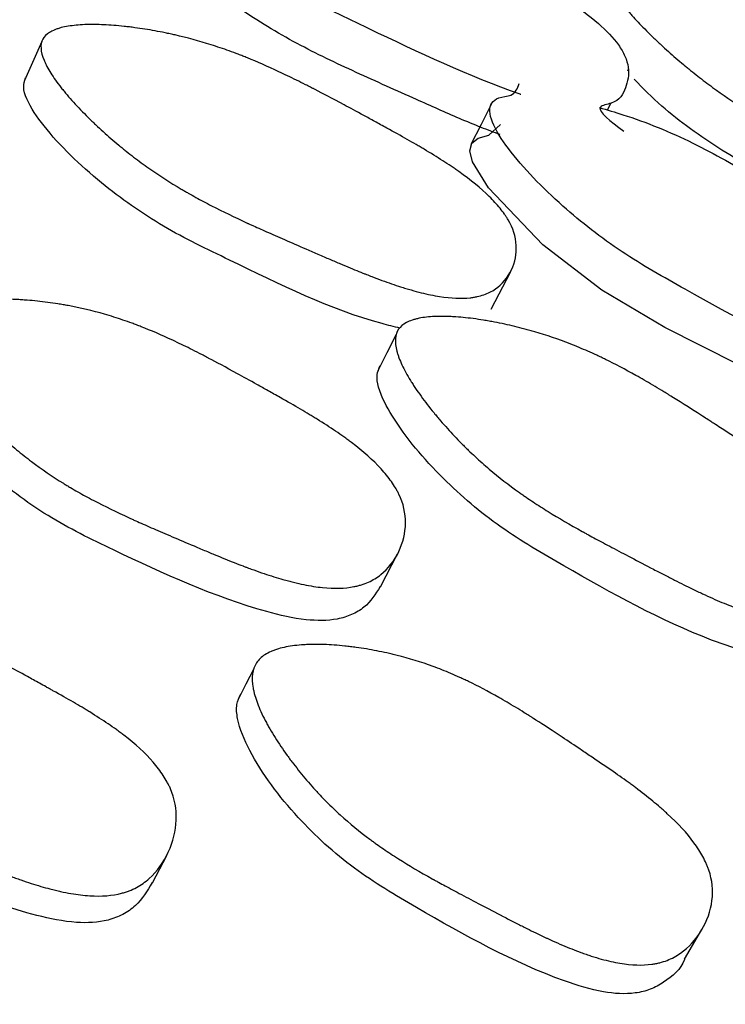
# Model space of a CAD drawing. Units: millimetres. Extents: x 13 to 1473, y 12 to 1043.
# Drawn here: x 750 to 752, y 243 to 247 of the extents above; entities that cross this region are included whole.
import ezdxf

# ---------------------------------------------------------------- set-up
doc = ezdxf.new("R2010")
doc.units = ezdxf.units.MM
doc.header["$LTSCALE"] = 5

msp = doc.modelspace()

# ---------------------------------------------------------------- linework, layer by layer
at = {"color": 7, "linetype": 'Continuous', "lineweight": 25}
for p, q in [((749.6572, 246.7687), (749.592, 246.6227)), ((751.8658, 246.6593), (751.8685, 246.6646)), ((751.789, 246.5109), (751.8022, 246.5363)), ((751.3515, 245.7605), (751.4246, 245.9024)), ((750.9339, 244.7134), (750.9986, 244.838)), ((750.0749, 243.597), (750.128, 243.701)), ((752.0803, 243.31), (752.1453, 243.4212))]:
    msp.add_line(p, q, dxfattribs=at)
at = {"color": 7, "linetype": 'Continuous', "lineweight": 25, "flags": 128}
for points in [[(751.3506, 246.5312), (751.3128, 246.456), (751.275, 246.3808)], [(752.9703, 245.4211), (752.9699, 245.4194), (752.907, 245.3629), (752.8635, 245.3486), (752.812, 245.3445), (752.7001, 245.3622), (752.5583, 245.4116), (752.0052, 245.6909), (751.7681, 245.8314), (751.5459, 246.0022), (751.3407, 246.2174), (751.2803, 246.316), (751.2704, 246.3567), (751.2781, 246.3863), (751.3021, 246.4051), (751.3424, 246.4157), (751.3856, 246.4565), (751.3856, 246.4565)], [(750.9929, 245.6645), (750.9584, 245.5962), (750.924, 245.528)], [(750.4559, 244.4044), (750.4264, 244.3465), (750.397, 244.2886)]]:
    msp.add_lwpolyline(points, dxfattribs=at)
at = {"color": 7, "linetype": 'Continuous', "lineweight": 25}
for radius, end in [(37.5, 231.25572), (37.3714, 231.03535), (29, 204.12081)]:
    msp.add_arc((735.1981, 214.4135), radius, 0, end, dxfattribs=at)
for points, knots in [([(751.4624, 246.5695), (751.4616, 246.5698), (751.2686, 246.6384), (750.9932, 246.7676), (750.6336, 246.9398), (750.3871, 247.1036), (750.208, 247.259), (750.114, 247.374), (750.0915, 247.4289), (750.0945, 247.4601), (750.1176, 247.4808), (750.1755, 247.4979), (750.3279, 247.4943), (750.5631, 247.4485), (750.8441, 247.3523), (751.1997, 247.1757), (751.5169, 247.0141), (751.7533, 246.8432), (751.8253, 246.7691), (751.8575, 246.7133), (751.8744, 246.6556), (751.8598, 246.593), (751.831, 246.5378), (751.7279, 246.523), (751.8015, 246.4682), (751.8512, 246.4312)], [0, 0, 0, 0, 0.000602, 0.138255, 0.199524, 0.263575, 0.336988, 0.369972, 0.384444, 0.396991, 0.408925, 0.422454, 0.457427, 0.530284, 0.593943, 0.655532, 0.792527, 0.82651, 0.854982, 0.870212, 0.886004, 0.919705, 0.95296, 0.968252, 1, 1, 1, 1]), ([(751.3853, 246.4181), (751.3613, 246.4269), (751.3101, 246.4459), (751.2048, 246.4899), (751.0481, 246.5604), (750.8426, 246.6515), (750.6146, 246.7598), (750.4296, 246.8716), (750.2888, 246.9761), (750.183, 247.0659), (750.0924, 247.1543), (750.0367, 247.2281), (750.0191, 247.2779), (750.0254, 247.3049), (750.0394, 247.3149), (750.0448, 247.3187)], [0, 0, 0, 0, 0.042348, 0.090554, 0.187187, 0.323273, 0.458208, 0.598077, 0.677413, 0.758265, 0.844967, 0.913458, 0.949228, 0.980739, 1, 1, 1, 1]), ([(751.7965, 247.0385), (751.8013, 247.0453), (751.8092, 247.0505), (751.8257, 247.056), (751.832, 247.0575), (751.8426, 247.0591), (751.8463, 247.0596), (751.8541, 247.0603), (751.8587, 247.0605), (751.8779, 247.0612), (751.8955, 247.0606), (751.9253, 247.0577), (751.9358, 247.0564), (751.9524, 247.054), (751.958, 247.0532), (751.9697, 247.0513), (751.9762, 247.0501), (752.0035, 247.0452), (752.0265, 247.0403), (752.0628, 247.0317), (752.0752, 247.0286), (752.0942, 247.0236), (752.1007, 247.0219), (752.1137, 247.0183), (752.1208, 247.0163), (752.1512, 247.0077), (752.1755, 247.0004), (752.2118, 246.9887), (752.2239, 246.9846), (752.242, 246.9785), (752.248, 246.9764), (752.2601, 246.9721), (752.2667, 246.9698), (752.3152, 246.9523), (752.3585, 246.9351), (752.4238, 246.9069), (752.4456, 246.8971), (752.4785, 246.8818), (752.4895, 246.8766), (752.506, 246.8686), (752.5115, 246.8659), (752.5197, 246.8618), (752.5225, 246.8605), (752.528, 246.8577), (752.5313, 246.8561), (752.5685, 246.8374), (752.6066, 246.8173), (752.6682, 246.7833), (752.6895, 246.7714), (752.7226, 246.7524), (752.7339, 246.7459), (752.751, 246.736), (752.7567, 246.7326), (752.7654, 246.7275), (752.7683, 246.7258), (752.7727, 246.7232), (752.7742, 246.7224), (752.7771, 246.7206), (752.7792, 246.7194), (752.8064, 246.7033), (752.8469, 246.679), (752.9083, 246.6417), (752.9154, 246.6374), (752.9263, 246.6308), (752.9316, 246.6276), (752.9414, 246.6216), (752.9462, 246.6187), (752.9695, 246.6044), (752.9861, 246.5942), (753.0301, 246.5673), (753.0514, 246.5541), (753.0716, 246.5417), (753.0763, 246.5387), (753.0794, 246.5368), (753.0798, 246.5366), (753.0803, 246.5363), (753.0828, 246.5347), (753.088, 246.5315), (753.0913, 246.5294), (753.1014, 246.5231), (753.108, 246.5189), (753.1405, 246.4983), (753.1648, 246.4826), (753.2101, 246.4527), (753.2312, 246.4384), (753.2602, 246.4182), (753.2695, 246.4117), (753.2828, 246.4021), (753.2872, 246.399), (753.2935, 246.3944), (753.2956, 246.3928), (753.2997, 246.3898), (753.301, 246.3888), (753.3476, 246.3542), (753.3846, 246.3235), (753.4297, 246.2805), (753.443, 246.2667), (753.4604, 246.2466), (753.4657, 246.2401), (753.4731, 246.2305), (753.4755, 246.2273), (753.48, 246.221), (753.4819, 246.2182), (753.5025, 246.1869), (753.5128, 246.1604), (753.5173, 246.1094), (753.5121, 246.0867), (753.4861, 246.0456), (753.4668, 246.0304), (753.4299, 246.016), (753.4161, 246.0127), (753.3935, 246.0103), (753.3856, 246.0099), (753.3732, 246.0099), (753.369, 246.01), (753.3604, 246.0104), (753.3554, 246.0107), (753.3201, 246.0139), (753.2836, 246.0217), (753.221, 246.041), (753.1988, 246.0487), (753.1636, 246.0621), (753.1515, 246.0669), (753.1329, 246.0745), (753.1267, 246.0771), (753.1171, 246.0812), (753.1139, 246.0826), (753.1075, 246.0853), (753.1036, 246.087), (753.0798, 246.0975), (753.0573, 246.1078), (753.0214, 246.1248), (753.0091, 246.1308), (752.9901, 246.1401), (752.9837, 246.1432), (752.974, 246.1481), (752.9707, 246.1497), (752.9641, 246.153), (752.9599, 246.1551), (752.938, 246.1661), (752.9162, 246.1773), (752.88, 246.1961), (752.8673, 246.2027), (752.8475, 246.2131), (752.8407, 246.2167), (752.8269, 246.2239), (752.8204, 246.2274), (752.7504, 246.2643), (752.6968, 246.2926), (752.6297, 246.3282), (752.6095, 246.3389), (752.5825, 246.3533), (752.574, 246.3578), (752.5622, 246.3642), (752.5584, 246.3663), (752.5528, 246.3693), (752.551, 246.3702), (752.5484, 246.3717), (752.5475, 246.3721), (752.5458, 246.3731), (752.5455, 246.3732), (752.4976, 246.3993), (752.4542, 246.4237), (752.3941, 246.459), (752.3748, 246.4705), (752.3471, 246.4875), (752.338, 246.4931), (752.3248, 246.5014), (752.3204, 246.5042), (752.3118, 246.5097), (752.3084, 246.5119), (752.2627, 246.5414), (752.2234, 246.5685), (752.1667, 246.6102), (752.1481, 246.6243), (752.1208, 246.6458), (752.1118, 246.653), (752.0984, 246.6639), (752.0939, 246.6675), (752.0851, 246.6748), (752.0812, 246.678), (752.0567, 246.6985), (752.0375, 246.7151), (752.0095, 246.7402), (752.0003, 246.7486), (751.9867, 246.7612), (751.9822, 246.7655), (751.9732, 246.7739), (751.9691, 246.7778), (751.9449, 246.801), (751.927, 246.8189), (751.9024, 246.8447), (751.8945, 246.8532), (751.8833, 246.8656), (751.8796, 246.8697), (751.8725, 246.8779), (751.8694, 246.8814), (751.8506, 246.9035), (751.8378, 246.9199), (751.8219, 246.9426), (751.8172, 246.9498), (751.811, 246.9602), (751.809, 246.9636), (751.8054, 246.9702), (751.8039, 246.973), (751.7887, 247.0044), (751.7868, 247.0251), (751.7965, 247.0385)], [0, 0, 0, 0, 0.015625, 0.015625, 0.023438, 0.023438, 0.027344, 0.027344, 0.03125, 0.03125, 0.046875, 0.046875, 0.054688, 0.054688, 0.058594, 0.058594, 0.0625, 0.0625, 0.078125, 0.078125, 0.085938, 0.085938, 0.089844, 0.089844, 0.09375, 0.09375, 0.109375, 0.109375, 0.117188, 0.117188, 0.121094, 0.121094, 0.125, 0.125, 0.15625, 0.15625, 0.171875, 0.171875, 0.179688, 0.179688, 0.183594, 0.183594, 0.185547, 0.185547, 0.1875, 0.1875, 0.21875, 0.21875, 0.234375, 0.234375, 0.242188, 0.242188, 0.246094, 0.246094, 0.248047, 0.248047, 0.249023, 0.249023, 0.25, 0.25, 0.28125, 0.28125, 0.285156, 0.285156, 0.287109, 0.287109, 0.289062, 0.289062, 0.296875, 0.296875, 0.3125, 0.3125, 0.320312, 0.320312, 0.321289, 0.321289, 0.322266, 0.322266, 0.324219, 0.324219, 0.328125, 0.328125, 0.34375, 0.34375, 0.359375, 0.359375, 0.367188, 0.367188, 0.371094, 0.371094, 0.373047, 0.373047, 0.375, 0.375, 0.40625, 0.40625, 0.421875, 0.421875, 0.429688, 0.429688, 0.433594, 0.433594, 0.4375, 0.4375, 0.46875, 0.46875, 0.5, 0.5, 0.53125, 0.53125, 0.546875, 0.546875, 0.554688, 0.554688, 0.558594, 0.558594, 0.5625, 0.5625, 0.59375, 0.59375, 0.609375, 0.609375, 0.617188, 0.617188, 0.621094, 0.621094, 0.623047, 0.623047, 0.625, 0.625, 0.640625, 0.640625, 0.648438, 0.648438, 0.652344, 0.652344, 0.654297, 0.654297, 0.65625, 0.65625, 0.671875, 0.671875, 0.679688, 0.679688, 0.683594, 0.683594, 0.6875, 0.6875, 0.71875, 0.71875, 0.734375, 0.734375, 0.742188, 0.742188, 0.746094, 0.746094, 0.748047, 0.748047, 0.749023, 0.749023, 0.75, 0.75, 0.78125, 0.78125, 0.796875, 0.796875, 0.804688, 0.804688, 0.808594, 0.808594, 0.8125, 0.8125, 0.84375, 0.84375, 0.859375, 0.859375, 0.867188, 0.867188, 0.871094, 0.871094, 0.875, 0.875, 0.890625, 0.890625, 0.898438, 0.898438, 0.902344, 0.902344, 0.90625, 0.90625, 0.921875, 0.921875, 0.929688, 0.929688, 0.933594, 0.933594, 0.9375, 0.9375, 0.953125, 0.953125, 0.960938, 0.960938, 0.964844, 0.964844, 0.96875, 0.96875, 1, 1, 1, 1]), ([(749.661, 246.7778), (749.6662, 246.7876), (749.6747, 246.7962), (749.6922, 246.8071), (749.6988, 246.8104), (749.71, 246.8149), (749.7139, 246.8163), (749.7221, 246.819), (749.7269, 246.8204), (749.7471, 246.8256), (749.7656, 246.8287), (749.7969, 246.8316), (749.8079, 246.8324), (749.8253, 246.833), (749.8313, 246.8332), (749.8435, 246.8333), (749.8504, 246.8333), (749.8789, 246.833), (749.903, 246.8319), (749.941, 246.829), (749.954, 246.8278), (749.9739, 246.8256), (749.9807, 246.8248), (749.9943, 246.8232), (750.0018, 246.8222), (750.0336, 246.8179), (750.0589, 246.8139), (750.0969, 246.807), (750.1095, 246.8046), (750.1284, 246.8007), (750.1347, 246.7993), (750.1473, 246.7966), (750.1543, 246.7951), (750.2049, 246.7835), (750.2501, 246.7711), (750.3182, 246.7496), (750.3409, 246.7419), (750.3751, 246.7296), (750.3865, 246.7253), (750.4036, 246.7188), (750.4093, 246.7166), (750.4178, 246.7132), (750.4207, 246.7121), (750.4264, 246.7098), (750.4298, 246.7084), (750.4687, 246.6928), (750.5083, 246.6754), (750.5722, 246.6456), (750.5942, 246.6349), (750.6284, 246.6181), (750.64, 246.6123), (750.6577, 246.6033), (750.6636, 246.6003), (750.6726, 246.5957), (750.6756, 246.5942), (750.6801, 246.5919), (750.6816, 246.5911), (750.6846, 246.5895), (750.6868, 246.5884), (750.7152, 246.5737), (750.7516, 246.5545), (750.819, 246.5184), (750.8437, 246.5051), (750.8839, 246.4833), (750.8979, 246.4757), (750.9196, 246.4639), (750.927, 246.4598), (750.942, 246.4516), (750.9504, 246.447), (750.9855, 246.4278), (751.0112, 246.4135), (751.0464, 246.3935), (751.0575, 246.3871), (751.0734, 246.3779), (751.0785, 246.3749), (751.086, 246.3705), (751.0884, 246.369), (751.0933, 246.3661), (751.0949, 246.3652), (751.1232, 246.3483), (751.1466, 246.3338), (751.1794, 246.3127), (751.1899, 246.3058), (751.2051, 246.2956), (751.21, 246.2922), (751.2173, 246.2872), (751.2197, 246.2855), (751.2244, 246.2822), (751.2263, 246.2809), (751.2744, 246.2468), (751.3126, 246.2156), (751.359, 246.1703), (751.3726, 246.1554), (751.3904, 246.1334), (751.3959, 246.1261), (751.4035, 246.1153), (751.4059, 246.1117), (751.4105, 246.1046), (751.4124, 246.1015), (751.4334, 246.0655), (751.4436, 246.0335), (751.4473, 245.9682), (751.4414, 245.9376), (751.4134, 245.8785), (751.3929, 245.8544), (751.3539, 245.8273), (751.3394, 245.82), (751.3156, 245.8117), (751.3072, 245.8094), (751.2943, 245.8065), (751.2898, 245.8057), (751.2808, 245.8042), (751.2756, 245.8035), (751.2386, 245.7995), (751.2003, 245.8011), (751.1349, 245.8115), (751.1117, 245.8163), (751.075, 245.8254), (751.0624, 245.8288), (751.043, 245.8343), (751.0365, 245.8363), (751.0265, 245.8393), (751.0232, 245.8403), (751.0165, 245.8424), (751.0125, 245.8437), (750.9876, 245.8516), (750.9641, 245.8597), (750.9268, 245.8734), (750.914, 245.8782), (750.8942, 245.8858), (750.8876, 245.8884), (750.8775, 245.8923), (750.8741, 245.8937), (750.8672, 245.8964), (750.8629, 245.8981), (750.8399, 245.9073), (750.8172, 245.9167), (750.7796, 245.9326), (750.7665, 245.9382), (750.739, 245.9499), (750.7256, 245.9557), (750.6467, 245.9899), (750.5919, 246.0137), (750.5224, 246.0443), (750.5013, 246.0536), (750.4728, 246.0663), (750.4638, 246.0704), (750.4512, 246.0761), (750.4471, 246.0779), (750.4411, 246.0807), (750.4392, 246.0815), (750.4363, 246.0829), (750.4354, 246.0833), (750.4335, 246.0842), (750.4331, 246.0843), (750.3837, 246.107), (750.339, 246.1287), (750.2768, 246.1607), (750.2568, 246.1713), (750.2281, 246.187), (750.2188, 246.1923), (750.205, 246.2001), (750.2005, 246.2027), (750.1915, 246.2079), (750.1879, 246.21), (750.1407, 246.2379), (750.1002, 246.264), (750.0416, 246.3052), (750.0224, 246.3193), (749.9941, 246.3409), (749.9848, 246.3482), (749.9709, 246.3593), (749.9663, 246.363), (749.9572, 246.3705), (749.9531, 246.3738), (749.9277, 246.3949), (749.9079, 246.4121), (749.879, 246.4383), (749.8695, 246.4471), (749.8554, 246.4604), (749.8508, 246.4648), (749.8415, 246.4738), (749.8373, 246.4778), (749.8124, 246.5025), (749.7939, 246.5217), (749.7684, 246.5497), (749.7603, 246.5589), (749.7488, 246.5725), (749.745, 246.577), (749.7377, 246.586), (749.7345, 246.5899), (749.7152, 246.6144), (749.702, 246.6328), (749.6858, 246.6587), (749.681, 246.667), (749.6746, 246.6791), (749.6727, 246.6831), (749.669, 246.6908), (749.6675, 246.6942), (749.6521, 246.7316), (749.6505, 246.7581), (749.661, 246.7778)], [0, 0, 0, 0, 0.015625, 0.015625, 0.023438, 0.023438, 0.027344, 0.027344, 0.03125, 0.03125, 0.046875, 0.046875, 0.054688, 0.054688, 0.058594, 0.058594, 0.0625, 0.0625, 0.078125, 0.078125, 0.085938, 0.085938, 0.089844, 0.089844, 0.09375, 0.09375, 0.109375, 0.109375, 0.117188, 0.117188, 0.121094, 0.121094, 0.125, 0.125, 0.15625, 0.15625, 0.171875, 0.171875, 0.179688, 0.179688, 0.183594, 0.183594, 0.185547, 0.185547, 0.1875, 0.1875, 0.21875, 0.21875, 0.234375, 0.234375, 0.242188, 0.242188, 0.246094, 0.246094, 0.248047, 0.248047, 0.249023, 0.249023, 0.25, 0.25, 0.28125, 0.28125, 0.296875, 0.296875, 0.304688, 0.304688, 0.308594, 0.308594, 0.3125, 0.3125, 0.328125, 0.328125, 0.335938, 0.335938, 0.339844, 0.339844, 0.341797, 0.341797, 0.34375, 0.34375, 0.359375, 0.359375, 0.367188, 0.367188, 0.371094, 0.371094, 0.373047, 0.373047, 0.375, 0.375, 0.40625, 0.40625, 0.421875, 0.421875, 0.429688, 0.429688, 0.433594, 0.433594, 0.4375, 0.4375, 0.46875, 0.46875, 0.5, 0.5, 0.53125, 0.53125, 0.546875, 0.546875, 0.554688, 0.554688, 0.558594, 0.558594, 0.5625, 0.5625, 0.59375, 0.59375, 0.609375, 0.609375, 0.617188, 0.617188, 0.621094, 0.621094, 0.623047, 0.623047, 0.625, 0.625, 0.640625, 0.640625, 0.648438, 0.648438, 0.652344, 0.652344, 0.654297, 0.654297, 0.65625, 0.65625, 0.671875, 0.671875, 0.679688, 0.679688, 0.6875, 0.6875, 0.71875, 0.71875, 0.734375, 0.734375, 0.742188, 0.742188, 0.746094, 0.746094, 0.748047, 0.748047, 0.749023, 0.749023, 0.75, 0.75, 0.78125, 0.78125, 0.796875, 0.796875, 0.804688, 0.804688, 0.808594, 0.808594, 0.8125, 0.8125, 0.84375, 0.84375, 0.859375, 0.859375, 0.867188, 0.867188, 0.871094, 0.871094, 0.875, 0.875, 0.890625, 0.890625, 0.898438, 0.898438, 0.902344, 0.902344, 0.90625, 0.90625, 0.921875, 0.921875, 0.929688, 0.929688, 0.933594, 0.933594, 0.9375, 0.9375, 0.953125, 0.953125, 0.960938, 0.960938, 0.964844, 0.964844, 0.96875, 0.96875, 1, 1, 1, 1]), ([(751.0071, 245.6887), (750.9847, 245.6941), (750.7672, 245.7469), (750.4683, 245.8966), (750.1082, 246.0682), (749.8659, 246.2409), (749.6917, 246.4081), (749.6054, 246.534), (749.5852, 246.5969), (749.5924, 246.6206), (749.5957, 246.6317)], [0, 0, 0, 0, 0.038451, 0.372479, 0.521511, 0.677475, 0.855328, 0.934819, 0.969687, 1, 1, 1, 1]), ([(753.4105, 245.9155), (753.4102, 245.9141), (753.4052, 245.8903), (753.3696, 245.8701), (753.3148, 245.8559), (753.2496, 245.8564), (753.147, 245.8804), (752.8728, 245.991), (752.5599, 246.1633), (752.2147, 246.3582), (752.016, 246.4996), (751.9232, 246.5929), (751.8895, 246.6268)], [0, 0, 0, 0, 0.004726, 0.081711, 0.117218, 0.152038, 0.218114, 0.298507, 0.620775, 0.764543, 0.914526, 1, 1, 1, 1]), ([(751.7584, 246.5201), (751.7881, 246.5115), (751.9054, 246.4776), (752.1111, 246.3931), (752.4539, 246.1956), (752.7615, 246.016), (752.9831, 245.8287), (753.0468, 245.7488), (753.0719, 245.6892), (753.0802, 245.6286), (753.0598, 245.5619), (753.0084, 245.5119), (752.9476, 245.4908), (752.8792, 245.485), (752.7731, 245.5033), (752.4946, 245.6063), (752.1831, 245.7785), (751.8361, 245.9735), (751.6046, 246.1548), (751.4405, 246.3241), (751.3588, 246.4478), (751.3428, 246.5061), (751.3509, 246.5385), (751.3781, 246.561), (751.4391, 246.5631), (751.45, 246.5928), (751.4564, 246.6105)], [0, 0, 0, 0, 0.02191, 0.086537, 0.149279, 0.289018, 0.323518, 0.352436, 0.367915, 0.384036, 0.418373, 0.452254, 0.467838, 0.483091, 0.511947, 0.54696, 0.686996, 0.749358, 0.814648, 0.889549, 0.923159, 0.937875, 0.950615, 0.963398, 0.978304, 1, 1, 1, 1]), ([(749.2417, 245.7177), (749.2534, 245.7402), (749.2762, 245.7581), (749.3273, 245.7778), (749.3471, 245.7832), (749.3811, 245.7895), (749.3931, 245.7912), (749.4122, 245.7935), (749.4188, 245.7941), (749.4288, 245.795), (749.4322, 245.7953), (749.4391, 245.7958), (749.4432, 245.7961), (749.4696, 245.7977), (749.4943, 245.7983), (749.5332, 245.7977), (749.5465, 245.7973), (749.5669, 245.7963), (749.5738, 245.7959), (749.5877, 245.795), (749.5954, 245.7945), (749.6279, 245.7919), (749.6537, 245.7892), (749.6924, 245.7841), (749.7053, 245.7822), (749.7246, 245.7792), (749.731, 245.7781), (749.7438, 245.7759), (749.7509, 245.7746), (749.8024, 245.765), (749.8483, 245.7542), (749.9171, 245.7343), (749.9401, 245.7271), (749.9745, 245.7154), (749.986, 245.7114), (750.0032, 245.7051), (750.0089, 245.703), (750.0175, 245.6997), (750.0204, 245.6986), (750.0261, 245.6964), (750.0295, 245.6951), (750.0688, 245.6798), (750.1085, 245.6627), (750.1724, 245.6328), (750.1945, 245.6222), (750.2285, 245.6052), (750.2401, 245.5994), (750.2576, 245.5903), (750.2635, 245.5873), (750.2724, 245.5826), (750.2754, 245.5811), (750.2799, 245.5787), (750.2814, 245.5779), (750.2844, 245.5764), (750.2866, 245.5752), (750.3141, 245.5607), (750.3499, 245.5414), (750.4169, 245.5046), (750.4415, 245.491), (750.4818, 245.4686), (750.4957, 245.4608), (750.5175, 245.4486), (750.5249, 245.4444), (750.54, 245.436), (750.5485, 245.4312), (750.5834, 245.4115), (750.609, 245.3968), (750.6439, 245.3763), (750.6549, 245.3697), (750.6706, 245.3603), (750.6757, 245.3572), (750.6831, 245.3527), (750.6855, 245.3512), (750.6903, 245.3483), (750.6919, 245.3473), (750.7199, 245.3299), (750.7431, 245.3149), (750.7755, 245.293), (750.7859, 245.2858), (750.8008, 245.2751), (750.8057, 245.2716), (750.8128, 245.2664), (750.8152, 245.2646), (750.8198, 245.2612), (750.8216, 245.2598), (750.869, 245.224), (750.9062, 245.1909), (750.9509, 245.1421), (750.964, 245.126), (750.9808, 245.1021), (750.986, 245.0941), (750.993, 245.0822), (750.9952, 245.0783), (750.9994, 245.0704), (751.0012, 245.067), (751.0203, 245.0272), (751.0286, 244.9911), (751.0276, 244.9166), (751.0193, 244.881), (750.986, 244.8113), (750.9632, 244.7822), (750.9208, 244.7482), (750.9053, 244.7388), (750.8801, 244.7274), (750.8713, 244.7241), (750.8577, 244.7198), (750.853, 244.7185), (750.8436, 244.7161), (750.8382, 244.7149), (750.7996, 244.7074), (750.7601, 244.7063), (750.6932, 244.7131), (750.6696, 244.7168), (750.6323, 244.7244), (750.6195, 244.7272), (750.5999, 244.7321), (750.5933, 244.7338), (750.5832, 244.7365), (750.5799, 244.7374), (750.5731, 244.7392), (750.569, 244.7404), (750.5438, 244.7476), (750.5201, 244.755), (750.4825, 244.7678), (750.4696, 244.7723), (750.4498, 244.7794), (750.4431, 244.7819), (750.4329, 244.7856), (750.4295, 244.7869), (750.4226, 244.7895), (750.4183, 244.7911), (750.395, 244.8), (750.372, 244.8091), (750.3343, 244.8244), (750.3212, 244.8298), (750.2938, 244.8411), (750.2801, 244.8468), (750.2034, 244.8791), (750.1495, 244.902), (750.0799, 244.932), (750.0586, 244.9413), (750.0294, 244.9542), (750.0201, 244.9584), (750.0069, 244.9643), (750.0026, 244.9662), (749.9963, 244.9691), (749.9943, 244.97), (749.9902, 244.9718), (749.9893, 244.9723), (749.9386, 244.9955), (749.8942, 245.0172), (749.8322, 245.0498), (749.8124, 245.0606), (749.7838, 245.0769), (749.7744, 245.0823), (749.7607, 245.0904), (749.7562, 245.0931), (749.7473, 245.0985), (749.7437, 245.1007), (749.697, 245.1295), (749.6571, 245.1569), (749.5996, 245.2003), (749.5808, 245.2152), (749.5531, 245.2382), (749.544, 245.246), (749.5305, 245.2578), (749.526, 245.2617), (749.517, 245.2697), (749.5131, 245.2732), (749.4884, 245.2958), (749.4692, 245.3142), (749.4413, 245.3423), (749.4321, 245.3518), (749.4186, 245.3661), (749.4141, 245.3709), (749.4052, 245.3806), (749.4012, 245.3849), (749.3773, 245.4115), (749.3596, 245.4323), (749.3355, 245.4628), (749.3278, 245.4728), (749.3169, 245.4876), (749.3134, 245.4925), (749.3065, 245.5023), (749.3035, 245.5066), (749.2854, 245.5334), (749.2733, 245.5536), (749.2585, 245.5823), (749.2541, 245.5915), (749.2485, 245.605), (749.2467, 245.6094), (749.2435, 245.6181), (749.2422, 245.6219), (749.235, 245.6452), (749.2322, 245.6621), (749.2325, 245.6924), (749.2359, 245.7065), (749.2417, 245.7177)], [0, 0, 0, 0, 0.03125, 0.03125, 0.046875, 0.046875, 0.054688, 0.054688, 0.058594, 0.058594, 0.060547, 0.060547, 0.0625, 0.0625, 0.078125, 0.078125, 0.085938, 0.085938, 0.089844, 0.089844, 0.09375, 0.09375, 0.109375, 0.109375, 0.117188, 0.117188, 0.121094, 0.121094, 0.125, 0.125, 0.15625, 0.15625, 0.171875, 0.171875, 0.179688, 0.179688, 0.183594, 0.183594, 0.185547, 0.185547, 0.1875, 0.1875, 0.21875, 0.21875, 0.234375, 0.234375, 0.242188, 0.242188, 0.246094, 0.246094, 0.248047, 0.248047, 0.249023, 0.249023, 0.25, 0.25, 0.28125, 0.28125, 0.296875, 0.296875, 0.304688, 0.304688, 0.308594, 0.308594, 0.3125, 0.3125, 0.328125, 0.328125, 0.335938, 0.335938, 0.339844, 0.339844, 0.341797, 0.341797, 0.34375, 0.34375, 0.359375, 0.359375, 0.367188, 0.367188, 0.371094, 0.371094, 0.373047, 0.373047, 0.375, 0.375, 0.40625, 0.40625, 0.421875, 0.421875, 0.429688, 0.429688, 0.433594, 0.433594, 0.4375, 0.4375, 0.46875, 0.46875, 0.5, 0.5, 0.53125, 0.53125, 0.546875, 0.546875, 0.554688, 0.554688, 0.558594, 0.558594, 0.5625, 0.5625, 0.59375, 0.59375, 0.609375, 0.609375, 0.617188, 0.617188, 0.621094, 0.621094, 0.623047, 0.623047, 0.625, 0.625, 0.640625, 0.640625, 0.648438, 0.648438, 0.652344, 0.652344, 0.654297, 0.654297, 0.65625, 0.65625, 0.671875, 0.671875, 0.679688, 0.679688, 0.6875, 0.6875, 0.71875, 0.71875, 0.734375, 0.734375, 0.742188, 0.742188, 0.746094, 0.746094, 0.748047, 0.748047, 0.75, 0.75, 0.78125, 0.78125, 0.796875, 0.796875, 0.804688, 0.804688, 0.808594, 0.808594, 0.8125, 0.8125, 0.84375, 0.84375, 0.859375, 0.859375, 0.867188, 0.867188, 0.871094, 0.871094, 0.875, 0.875, 0.890625, 0.890625, 0.898438, 0.898438, 0.902344, 0.902344, 0.90625, 0.90625, 0.921875, 0.921875, 0.929688, 0.929688, 0.933594, 0.933594, 0.9375, 0.9375, 0.953125, 0.953125, 0.960938, 0.960938, 0.964844, 0.964844, 0.96875, 0.96875, 0.984375, 0.984375, 1, 1, 1, 1]), ([(751.0019, 245.6843), (751.0087, 245.6942), (751.0186, 245.7026), (751.038, 245.7131), (751.0453, 245.7161), (751.0574, 245.7202), (751.0616, 245.7215), (751.0704, 245.7238), (751.0755, 245.725), (751.097, 245.7294), (751.1164, 245.7316), (751.1488, 245.733), (751.1602, 245.7332), (751.1781, 245.733), (751.1843, 245.7328), (751.1968, 245.7324), (751.2038, 245.732), (751.233, 245.7302), (751.2575, 245.7278), (751.2961, 245.7228), (751.3092, 245.7208), (751.3293, 245.7176), (751.3361, 245.7164), (751.3498, 245.714), (751.3574, 245.7126), (751.3893, 245.7065), (751.4147, 245.701), (751.4526, 245.6919), (751.4652, 245.6887), (751.484, 245.6836), (751.4903, 245.6819), (751.5028, 245.6784), (751.5097, 245.6765), (751.5599, 245.6618), (751.6045, 245.6466), (751.6712, 245.6206), (751.6935, 245.6113), (751.7268, 245.5967), (751.7379, 245.5917), (751.7546, 245.584), (751.7601, 245.5814), (751.7685, 245.5774), (751.7712, 245.5761), (751.7768, 245.5734), (751.7801, 245.5718), (751.8177, 245.5534), (751.8558, 245.5333), (751.9173, 245.4988), (751.9385, 245.4866), (751.9713, 245.4671), (751.9825, 245.4605), (751.9994, 245.4502), (752.0051, 245.4467), (752.0137, 245.4415), (752.0166, 245.4397), (752.0209, 245.437), (752.0224, 245.4361), (752.0253, 245.4343), (752.0274, 245.433), (752.0544, 245.4163), (752.0944, 245.391), (752.1549, 245.3522), (752.1618, 245.3477), (752.1725, 245.3408), (752.1776, 245.3376), (752.187, 245.3315), (752.1916, 245.3285), (752.2141, 245.314), (752.2302, 245.3036), (752.2729, 245.2759), (752.294, 245.2621), (752.3146, 245.2486), (752.3196, 245.2453), (752.3232, 245.2429), (752.3236, 245.2427), (752.3243, 245.2422), (752.3267, 245.2406), (752.3317, 245.2373), (752.335, 245.2351), (752.3449, 245.2285), (752.3513, 245.2241), (752.3832, 245.2025), (752.4069, 245.1859), (752.4511, 245.1541), (752.4715, 245.1389), (752.4997, 245.1171), (752.5086, 245.1101), (752.5214, 245.0997), (752.5256, 245.0963), (752.5317, 245.0912), (752.5337, 245.0896), (752.5377, 245.0862), (752.5389, 245.0852), (752.5835, 245.0473), (752.6182, 245.0129), (752.6593, 244.9634), (752.6712, 244.9472), (752.6863, 244.9234), (752.6909, 244.9155), (752.697, 244.9039), (752.699, 244.9), (752.7027, 244.8923), (752.7042, 244.889), (752.7205, 244.8505), (752.7264, 244.8165), (752.7208, 244.7483), (752.7104, 244.7166), (752.6734, 244.6565), (752.6491, 244.6325), (752.6053, 244.6063), (752.5894, 244.5994), (752.5638, 244.5919), (752.555, 244.5899), (752.5412, 244.5876), (752.5366, 244.5869), (752.5271, 244.5858), (752.5217, 244.5854), (752.4831, 244.583), (752.4441, 244.5866), (752.3784, 244.6007), (752.3553, 244.6068), (752.3188, 244.6181), (752.3064, 244.6223), (752.2873, 244.629), (752.2808, 244.6314), (752.271, 244.635), (752.2678, 244.6362), (752.2612, 244.6388), (752.2572, 244.6403), (752.2327, 244.6498), (752.2097, 244.6595), (752.1733, 244.6756), (752.1608, 244.6812), (752.1416, 244.6901), (752.1351, 244.6931), (752.1253, 244.6978), (752.122, 244.6994), (752.1154, 244.7025), (752.1112, 244.7046), (752.0887, 244.7154), (752.0666, 244.7264), (752.0301, 244.7449), (752.0174, 244.7513), (751.991, 244.765), (751.9779, 244.7718), (751.9031, 244.8108), (751.8508, 244.8382), (751.7837, 244.8738), (751.7632, 244.8847), (751.7353, 244.8998), (751.7265, 244.9045), (751.714, 244.9114), (751.7099, 244.9136), (751.704, 244.9168), (751.7021, 244.9179), (751.6992, 244.9195), (751.6983, 244.92), (751.6964, 244.9211), (751.696, 244.9213), (751.6486, 244.9476), (751.6058, 244.9726), (751.5465, 245.0093), (751.5275, 245.0214), (751.5002, 245.0394), (751.4914, 245.0454), (751.4783, 245.0543), (751.474, 245.0573), (751.4656, 245.0632), (751.4622, 245.0656), (751.4177, 245.0972), (751.3799, 245.1266), (751.3255, 245.1728), (751.3078, 245.1885), (751.2819, 245.2125), (751.2733, 245.2206), (751.2606, 245.2329), (751.2564, 245.237), (751.2481, 245.2453), (751.2444, 245.249), (751.2213, 245.2723), (751.2034, 245.2913), (751.1774, 245.3201), (751.1689, 245.3297), (751.1563, 245.3443), (751.1522, 245.3492), (751.144, 245.359), (751.1403, 245.3634), (751.1181, 245.3904), (751.1019, 245.4113), (751.0798, 245.4418), (751.0728, 245.4518), (751.0628, 245.4665), (751.0596, 245.4714), (751.0533, 245.4811), (751.0506, 245.4854), (751.0343, 245.5118), (751.0235, 245.5316), (751.0105, 245.5593), (751.0067, 245.5683), (751.0019, 245.5811), (751.0005, 245.5853), (750.9978, 245.5936), (750.9967, 245.5972), (750.9863, 245.6368), (750.9884, 245.6644), (751.0019, 245.6843)], [0, 0, 0, 0, 0.015625, 0.015625, 0.023438, 0.023438, 0.027344, 0.027344, 0.03125, 0.03125, 0.046875, 0.046875, 0.054688, 0.054688, 0.058594, 0.058594, 0.0625, 0.0625, 0.078125, 0.078125, 0.085938, 0.085938, 0.089844, 0.089844, 0.09375, 0.09375, 0.109375, 0.109375, 0.117188, 0.117188, 0.121094, 0.121094, 0.125, 0.125, 0.15625, 0.15625, 0.171875, 0.171875, 0.179688, 0.179688, 0.183594, 0.183594, 0.185547, 0.185547, 0.1875, 0.1875, 0.21875, 0.21875, 0.234375, 0.234375, 0.242188, 0.242188, 0.246094, 0.246094, 0.248047, 0.248047, 0.249023, 0.249023, 0.25, 0.25, 0.28125, 0.28125, 0.285156, 0.285156, 0.287109, 0.287109, 0.289062, 0.289062, 0.296875, 0.296875, 0.3125, 0.3125, 0.320312, 0.320312, 0.321289, 0.321289, 0.322266, 0.322266, 0.324219, 0.324219, 0.328125, 0.328125, 0.34375, 0.34375, 0.359375, 0.359375, 0.367188, 0.367188, 0.371094, 0.371094, 0.373047, 0.373047, 0.375, 0.375, 0.40625, 0.40625, 0.421875, 0.421875, 0.429688, 0.429688, 0.433594, 0.433594, 0.4375, 0.4375, 0.46875, 0.46875, 0.5, 0.5, 0.53125, 0.53125, 0.546875, 0.546875, 0.554688, 0.554688, 0.558594, 0.558594, 0.5625, 0.5625, 0.59375, 0.59375, 0.609375, 0.609375, 0.617188, 0.617188, 0.621094, 0.621094, 0.623047, 0.623047, 0.625, 0.625, 0.640625, 0.640625, 0.648438, 0.648438, 0.652344, 0.652344, 0.654297, 0.654297, 0.65625, 0.65625, 0.671875, 0.671875, 0.679688, 0.679688, 0.6875, 0.6875, 0.71875, 0.71875, 0.734375, 0.734375, 0.742188, 0.742188, 0.746094, 0.746094, 0.748047, 0.748047, 0.749023, 0.749023, 0.75, 0.75, 0.78125, 0.78125, 0.796875, 0.796875, 0.804688, 0.804688, 0.808594, 0.808594, 0.8125, 0.8125, 0.84375, 0.84375, 0.859375, 0.859375, 0.867188, 0.867188, 0.871094, 0.871094, 0.875, 0.875, 0.890625, 0.890625, 0.898438, 0.898438, 0.902344, 0.902344, 0.90625, 0.90625, 0.921875, 0.921875, 0.929688, 0.929688, 0.933594, 0.933594, 0.9375, 0.9375, 0.953125, 0.953125, 0.960938, 0.960938, 0.964844, 0.964844, 0.96875, 0.96875, 1, 1, 1, 1]), ([(750.9324, 244.7145), (750.9149, 244.6863), (750.8887, 244.6439), (750.8269, 244.6071), (750.7558, 244.5852), (750.6452, 244.5852), (750.3554, 244.6532), (750.0307, 244.8011), (749.6716, 244.9765), (749.4341, 245.1581), (749.2664, 245.3385), (749.1868, 245.4774), (749.1708, 245.5484), (749.1798, 245.5763), (749.184, 245.5892)], [0, 0, 0, 0, 0.058306, 0.087688, 0.116465, 0.171093, 0.237283, 0.501847, 0.620162, 0.744114, 0.885176, 0.948187, 0.975874, 1, 1, 1, 1]), ([(752.6178, 244.5609), (752.6172, 244.559), (752.6068, 244.5259), (752.5634, 244.4921), (752.4998, 244.4629), (752.4276, 244.4515), (752.3185, 244.4643), (752.0357, 244.5608), (751.7239, 244.7342), (751.3789, 244.935), (751.1547, 245.1273), (750.9995, 245.3105), (750.9289, 245.4459), (750.9172, 245.5121), (750.9279, 245.5364), (750.9329, 245.5476)], [0, 0, 0, 0, 0.003911, 0.066741, 0.095751, 0.124184, 0.178201, 0.243804, 0.506468, 0.623686, 0.746383, 0.886195, 0.948667, 0.976105, 1, 1, 1, 1]), ([(748.3796, 244.565), (748.3922, 244.5904), (748.4161, 244.6112), (748.4689, 244.6356), (748.4894, 244.6426), (748.5243, 244.6514), (748.5366, 244.654), (748.5562, 244.6575), (748.5629, 244.6586), (748.5733, 244.6601), (748.5768, 244.6606), (748.5838, 244.6615), (748.588, 244.662), (748.615, 244.6653), (748.6402, 244.6672), (748.6798, 244.6687), (748.6933, 244.669), (748.7141, 244.669), (748.7211, 244.669), (748.7352, 244.6687), (748.743, 244.6686), (748.776, 244.6675), (748.8022, 244.666), (748.8412, 244.6625), (748.8542, 244.6612), (748.8737, 244.6589), (748.8801, 244.6581), (748.893, 244.6564), (748.9002, 244.6554), (748.9519, 244.6477), (748.9978, 244.6384), (749.0666, 244.6205), (749.0895, 244.6138), (749.1239, 244.603), (749.1353, 244.5992), (749.1524, 244.5932), (749.1582, 244.5912), (749.1667, 244.5881), (749.1696, 244.5871), (749.1753, 244.585), (749.1788, 244.5837), (749.2173, 244.5693), (749.2565, 244.5529), (749.3197, 244.5239), (749.3416, 244.5135), (749.3754, 244.4968), (749.3869, 244.4911), (749.4043, 244.4822), (749.4102, 244.4792), (749.4191, 244.4746), (749.4221, 244.473), (749.4265, 244.4707), (749.428, 244.4699), (749.431, 244.4684), (749.4334, 244.4671), (749.4521, 244.4573), (749.4834, 244.4406), (749.5498, 244.4044), (749.5752, 244.3906), (749.6181, 244.367), (749.6333, 244.3586), (749.6572, 244.3454), (749.6653, 244.3409), (749.6779, 244.3339), (749.6821, 244.3316), (749.6907, 244.3268), (749.6959, 244.3239), (749.7276, 244.3064), (749.7532, 244.2918), (749.7878, 244.2717), (749.7987, 244.2653), (749.8142, 244.2561), (749.8192, 244.2531), (749.8264, 244.2487), (749.8288, 244.2473), (749.8335, 244.2444), (749.8349, 244.2435), (749.8629, 244.2263), (749.886, 244.2114), (749.9181, 244.1896), (749.9284, 244.1824), (749.9432, 244.1718), (749.948, 244.1683), (749.9551, 244.163), (749.9574, 244.1613), (749.962, 244.1578), (749.9638, 244.1565), (750.0108, 244.1204), (750.0476, 244.0866), (750.0915, 244.0361), (750.1042, 244.0193), (750.1206, 243.9942), (750.1255, 243.9858), (750.1323, 243.9733), (750.1344, 243.9691), (750.1385, 243.9608), (750.1401, 243.9572), (750.1583, 243.9146), (750.1656, 243.8756), (750.1621, 243.7932), (750.1523, 243.7534), (750.1159, 243.6741), (750.0916, 243.6406), (750.0474, 243.6006), (750.0314, 243.5893), (750.0054, 243.5754), (749.9964, 243.5713), (749.9824, 243.5658), (749.9776, 243.5642), (749.968, 243.561), (749.9625, 243.5595), (749.9232, 243.5492), (749.8832, 243.546), (749.8157, 243.5501), (749.7919, 243.5529), (749.7544, 243.5594), (749.7416, 243.5619), (749.7218, 243.5663), (749.7152, 243.5678), (749.7051, 243.5703), (749.7017, 243.5711), (749.6949, 243.5728), (749.6908, 243.5739), (749.6657, 243.5805), (749.642, 243.5875), (749.6043, 243.5996), (749.5915, 243.604), (749.5716, 243.6108), (749.5649, 243.6132), (749.5547, 243.6168), (749.5513, 243.6181), (749.5445, 243.6206), (749.5401, 243.6222), (749.5173, 243.6306), (749.4946, 243.6393), (749.4569, 243.6542), (749.4438, 243.6594), (749.4231, 243.6678), (749.4161, 243.6706), (749.4017, 243.6765), (749.395, 243.6792), (749.3222, 243.7092), (749.2666, 243.7321), (749.1972, 243.7611), (749.1764, 243.7698), (749.1487, 243.7816), (749.14, 243.7853), (749.1279, 243.7906), (749.124, 243.7923), (749.1184, 243.7947), (749.1166, 243.7955), (749.1139, 243.7967), (749.113, 243.7971), (749.1112, 243.7979), (749.111, 243.798), (749.0616, 243.8198), (749.0171, 243.8408), (748.9556, 243.8723), (748.936, 243.8828), (748.9078, 243.8985), (748.8987, 243.9037), (748.8852, 243.9115), (748.8808, 243.9142), (748.8721, 243.9194), (748.8686, 243.9215), (748.8223, 243.9499), (748.7828, 243.977), (748.726, 244.0205), (748.7075, 244.0354), (748.6804, 244.0586), (748.6715, 244.0664), (748.6582, 244.0783), (748.6538, 244.0823), (748.6451, 244.0904), (748.6413, 244.094), (748.617, 244.1169), (748.5982, 244.1358), (748.5708, 244.1647), (748.5618, 244.1745), (748.5486, 244.1893), (748.5442, 244.1943), (748.5355, 244.2043), (748.5315, 244.2088), (748.5081, 244.2365), (748.4908, 244.2582), (748.4672, 244.2901), (748.4597, 244.3007), (748.4491, 244.3163), (748.4456, 244.3215), (748.4389, 244.3318), (748.436, 244.3364), (748.4184, 244.3647), (748.4067, 244.3863), (748.3925, 244.4169), (748.3883, 244.4269), (748.383, 244.4413), (748.3813, 244.4461), (748.3784, 244.4555), (748.3771, 244.4596), (748.3705, 244.4848), (748.3681, 244.5032), (748.3693, 244.5367), (748.3733, 244.5523), (748.3796, 244.565)], [0, 0, 0, 0, 0.03125, 0.03125, 0.046875, 0.046875, 0.054688, 0.054688, 0.058594, 0.058594, 0.060547, 0.060547, 0.0625, 0.0625, 0.078125, 0.078125, 0.085938, 0.085938, 0.089844, 0.089844, 0.09375, 0.09375, 0.109375, 0.109375, 0.117188, 0.117188, 0.121094, 0.121094, 0.125, 0.125, 0.15625, 0.15625, 0.171875, 0.171875, 0.179688, 0.179688, 0.183594, 0.183594, 0.185547, 0.185547, 0.1875, 0.1875, 0.21875, 0.21875, 0.234375, 0.234375, 0.242188, 0.242188, 0.246094, 0.246094, 0.248047, 0.248047, 0.249023, 0.249023, 0.25, 0.25, 0.28125, 0.28125, 0.296875, 0.296875, 0.304688, 0.304688, 0.308594, 0.308594, 0.310547, 0.310547, 0.3125, 0.3125, 0.328125, 0.328125, 0.335938, 0.335938, 0.339844, 0.339844, 0.341797, 0.341797, 0.34375, 0.34375, 0.359375, 0.359375, 0.367188, 0.367188, 0.371094, 0.371094, 0.373047, 0.373047, 0.375, 0.375, 0.40625, 0.40625, 0.421875, 0.421875, 0.429688, 0.429688, 0.433594, 0.433594, 0.4375, 0.4375, 0.46875, 0.46875, 0.5, 0.5, 0.53125, 0.53125, 0.546875, 0.546875, 0.554688, 0.554688, 0.558594, 0.558594, 0.5625, 0.5625, 0.59375, 0.59375, 0.609375, 0.609375, 0.617188, 0.617188, 0.621094, 0.621094, 0.623047, 0.623047, 0.625, 0.625, 0.640625, 0.640625, 0.648438, 0.648438, 0.652344, 0.652344, 0.654297, 0.654297, 0.65625, 0.65625, 0.671875, 0.671875, 0.679688, 0.679688, 0.683594, 0.683594, 0.6875, 0.6875, 0.71875, 0.71875, 0.734375, 0.734375, 0.742188, 0.742188, 0.746094, 0.746094, 0.748047, 0.748047, 0.749023, 0.749023, 0.75, 0.75, 0.78125, 0.78125, 0.796875, 0.796875, 0.804688, 0.804688, 0.808594, 0.808594, 0.8125, 0.8125, 0.84375, 0.84375, 0.859375, 0.859375, 0.867188, 0.867188, 0.871094, 0.871094, 0.875, 0.875, 0.890625, 0.890625, 0.898438, 0.898438, 0.902344, 0.902344, 0.90625, 0.90625, 0.921875, 0.921875, 0.929688, 0.929688, 0.933594, 0.933594, 0.9375, 0.9375, 0.953125, 0.953125, 0.960938, 0.960938, 0.964844, 0.964844, 0.96875, 0.96875, 0.984375, 0.984375, 1, 1, 1, 1]), ([(750.4662, 244.4265), (750.4739, 244.4383), (750.4846, 244.4487), (750.5055, 244.462), (750.5132, 244.4661), (750.5259, 244.4717), (750.5304, 244.4734), (750.5396, 244.4768), (750.545, 244.4785), (750.5675, 244.4851), (750.5876, 244.4891), (750.6213, 244.4933), (750.633, 244.4943), (750.6515, 244.4954), (750.6578, 244.4957), (750.6707, 244.4961), (750.678, 244.4963), (750.7081, 244.4965), (750.7333, 244.4956), (750.7727, 244.4928), (750.7862, 244.4916), (750.8068, 244.4894), (750.8137, 244.4887), (750.8278, 244.4869), (750.8355, 244.4859), (750.8681, 244.4814), (750.8941, 244.4771), (750.9327, 244.4696), (750.9455, 244.4669), (750.9647, 244.4627), (750.971, 244.4612), (750.9838, 244.4582), (750.9908, 244.4564), (751.0418, 244.4436), (751.0869, 244.4296), (751.1543, 244.405), (751.1766, 244.3962), (751.2101, 244.382), (751.2213, 244.3772), (751.2379, 244.3696), (751.2435, 244.3671), (751.2518, 244.3632), (751.2546, 244.3619), (751.2602, 244.3593), (751.2635, 244.3577), (751.3012, 244.3396), (751.3393, 244.3195), (751.4004, 244.2847), (751.4214, 244.2724), (751.4539, 244.2527), (751.4649, 244.246), (751.4816, 244.2355), (751.4872, 244.232), (751.4957, 244.2267), (751.4986, 244.2249), (751.5028, 244.2221), (751.5043, 244.2212), (751.5071, 244.2194), (751.5092, 244.2181), (751.5351, 244.2015), (751.5689, 244.1795), (751.6323, 244.1375), (751.6556, 244.1219), (751.6938, 244.0964), (751.707, 244.0874), (751.7277, 244.0735), (751.7347, 244.0688), (751.749, 244.0591), (751.7571, 244.0536), (751.79, 244.0312), (751.8141, 244.0146), (751.8469, 243.9914), (751.8573, 243.984), (751.872, 243.9733), (751.8768, 243.9698), (751.8837, 243.9647), (751.886, 243.963), (751.8905, 243.9597), (751.892, 243.9586), (751.9182, 243.939), (751.9398, 243.9221), (751.9698, 243.8976), (751.9794, 243.8895), (751.9932, 243.8776), (751.9977, 243.8737), (752.0043, 243.8679), (752.0065, 243.8659), (752.0107, 243.8621), (752.0124, 243.8606), (752.0559, 243.8208), (752.0894, 243.7844), (752.1285, 243.7311), (752.1397, 243.7136), (752.1537, 243.6878), (752.158, 243.6792), (752.1636, 243.6664), (752.1653, 243.6622), (752.1686, 243.6538), (752.17, 243.6501), (752.1844, 243.6075), (752.1883, 243.5695), (752.1781, 243.4915), (752.1652, 243.4548), (752.1229, 243.3836), (752.0963, 243.3545), (752.0492, 243.3213), (752.0323, 243.3123), (752.0053, 243.3019), (751.9961, 243.2989), (751.9817, 243.2953), (751.9769, 243.2942), (751.967, 243.2923), (751.9614, 243.2913), (751.9214, 243.2858), (751.8813, 243.287), (751.8142, 243.2982), (751.7908, 243.3034), (751.7538, 243.3136), (751.7412, 243.3174), (751.7219, 243.3237), (751.7154, 243.3259), (751.7055, 243.3293), (751.7022, 243.3304), (751.6956, 243.3328), (751.6916, 243.3342), (751.6669, 243.3433), (751.6438, 243.3525), (751.6071, 243.3682), (751.5946, 243.3737), (751.5754, 243.3823), (751.5689, 243.3853), (751.559, 243.3899), (751.5557, 243.3914), (751.5491, 243.3945), (751.5448, 243.3965), (751.5224, 243.4072), (751.5003, 243.418), (751.4639, 243.4363), (751.4512, 243.4427), (751.4248, 243.4563), (751.4117, 243.463), (751.3364, 243.5021), (751.284, 243.5295), (751.217, 243.565), (751.1966, 243.5758), (751.1691, 243.5907), (751.1603, 243.5954), (751.148, 243.6022), (751.144, 243.6044), (751.1382, 243.6076), (751.1363, 243.6086), (751.1335, 243.6102), (751.1326, 243.6107), (751.1308, 243.6117), (751.1304, 243.6119), (751.0831, 243.6383), (751.0406, 243.6635), (750.9819, 243.7007), (750.9631, 243.713), (750.9362, 243.7314), (750.9274, 243.7375), (750.9146, 243.7466), (750.9104, 243.7497), (750.902, 243.7558), (750.8987, 243.7582), (750.8549, 243.7907), (750.8178, 243.8212), (750.7648, 243.8694), (750.7476, 243.8859), (750.7225, 243.9112), (750.7142, 243.9198), (750.7019, 243.9327), (750.6979, 243.9371), (750.6898, 243.9458), (750.6863, 243.9497), (750.664, 243.9745), (750.6468, 243.9946), (750.622, 244.0254), (750.6139, 244.0357), (750.6019, 244.0513), (750.598, 244.0565), (750.5901, 244.067), (750.5866, 244.0718), (750.5656, 244.1007), (750.5503, 244.1233), (750.5296, 244.1563), (750.5231, 244.1671), (750.5138, 244.1831), (750.5108, 244.1884), (750.505, 244.199), (750.5025, 244.2036), (750.4875, 244.2325), (750.4777, 244.2542), (750.4663, 244.2848), (750.463, 244.2946), (750.4589, 244.3089), (750.4577, 244.3136), (750.4556, 244.3228), (750.4547, 244.3269), (750.4467, 244.3711), (750.4509, 244.4028), (750.4662, 244.4265)], [0, 0, 0, 0, 0.015625, 0.015625, 0.023438, 0.023438, 0.027344, 0.027344, 0.03125, 0.03125, 0.046875, 0.046875, 0.054688, 0.054688, 0.058594, 0.058594, 0.0625, 0.0625, 0.078125, 0.078125, 0.085938, 0.085938, 0.089844, 0.089844, 0.09375, 0.09375, 0.109375, 0.109375, 0.117188, 0.117188, 0.121094, 0.121094, 0.125, 0.125, 0.15625, 0.15625, 0.171875, 0.171875, 0.179688, 0.179688, 0.183594, 0.183594, 0.185547, 0.185547, 0.1875, 0.1875, 0.21875, 0.21875, 0.234375, 0.234375, 0.242188, 0.242188, 0.246094, 0.246094, 0.248047, 0.248047, 0.249023, 0.249023, 0.25, 0.25, 0.28125, 0.28125, 0.296875, 0.296875, 0.304688, 0.304688, 0.308594, 0.308594, 0.3125, 0.3125, 0.328125, 0.328125, 0.335938, 0.335938, 0.339844, 0.339844, 0.341797, 0.341797, 0.34375, 0.34375, 0.359375, 0.359375, 0.367188, 0.367188, 0.371094, 0.371094, 0.373047, 0.373047, 0.375, 0.375, 0.40625, 0.40625, 0.421875, 0.421875, 0.429688, 0.429688, 0.433594, 0.433594, 0.4375, 0.4375, 0.46875, 0.46875, 0.5, 0.5, 0.53125, 0.53125, 0.546875, 0.546875, 0.554688, 0.554688, 0.558594, 0.558594, 0.5625, 0.5625, 0.59375, 0.59375, 0.609375, 0.609375, 0.617188, 0.617188, 0.621094, 0.621094, 0.623047, 0.623047, 0.625, 0.625, 0.640625, 0.640625, 0.648438, 0.648438, 0.652344, 0.652344, 0.654297, 0.654297, 0.65625, 0.65625, 0.671875, 0.671875, 0.679688, 0.679688, 0.6875, 0.6875, 0.71875, 0.71875, 0.734375, 0.734375, 0.742188, 0.742188, 0.746094, 0.746094, 0.748047, 0.748047, 0.749023, 0.749023, 0.75, 0.75, 0.78125, 0.78125, 0.796875, 0.796875, 0.804688, 0.804688, 0.808594, 0.808594, 0.8125, 0.8125, 0.84375, 0.84375, 0.859375, 0.859375, 0.867188, 0.867188, 0.871094, 0.871094, 0.875, 0.875, 0.890625, 0.890625, 0.898438, 0.898438, 0.902344, 0.902344, 0.90625, 0.90625, 0.921875, 0.921875, 0.929688, 0.929688, 0.933594, 0.933594, 0.9375, 0.9375, 0.953125, 0.953125, 0.960938, 0.960938, 0.964844, 0.964844, 0.96875, 0.96875, 1, 1, 1, 1]), ([(750.073, 243.5985), (750.0549, 243.5674), (750.0273, 243.5202), (749.9642, 243.4768), (749.8912, 243.4488), (749.7789, 243.4433), (749.4876, 243.504), (749.1659, 243.6497), (748.8079, 243.8176), (748.5729, 243.9998), (748.4089, 244.1867), (748.3321, 244.3345), (748.3178, 244.4118), (748.3279, 244.4431), (748.3326, 244.4576)], [0, 0, 0, 0, 0.056327, 0.085603, 0.11425, 0.168683, 0.235067, 0.501239, 0.61966, 0.743444, 0.884977, 0.948298, 0.975992, 1, 1, 1, 1]), ([(752.0798, 243.31), (752.0796, 243.3093), (752.067, 243.2726), (752.0206, 243.2324), (751.953, 243.1945), (751.8776, 243.1761), (751.7654, 243.1826), (751.4792, 243.2717), (751.1689, 243.4456), (750.8258, 243.6477), (750.6071, 243.849), (750.4594, 244.0455), (750.3959, 244.1942), (750.3885, 244.2688), (750.4013, 244.2973), (750.4072, 244.3105)], [0, 0, 0, 0, 0.00114, 0.064143, 0.093231, 0.121678, 0.175742, 0.241518, 0.505154, 0.622692, 0.745675, 0.885836, 0.948493, 0.976019, 1, 1, 1, 1])]:
    msp.add_open_spline(points, degree=3, knots=knots, dxfattribs=at)

doc.saveas('drawing.dxf')
